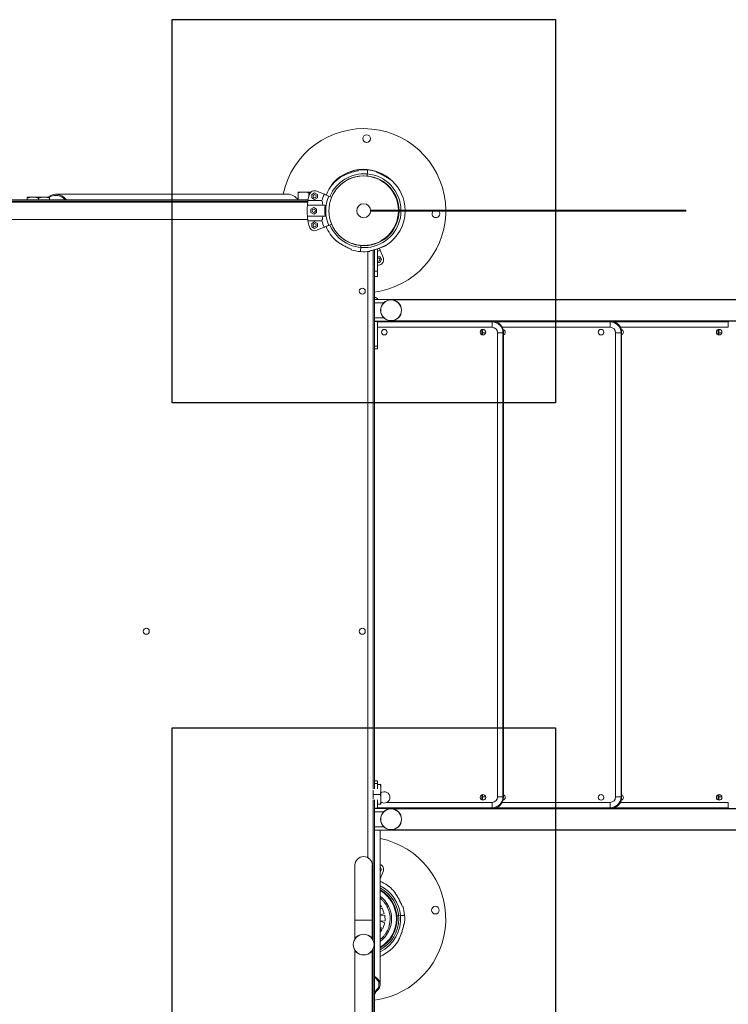
# Model space of a CAD drawing. Units: millimetres. Extents: x -11 to 3682, y 0 to 19.
# Drawn here: x -5 to -3, y 11 to 13 of the extents above; entities that cross this region are included whole.
import ezdxf

# ---------------------------------------------------------------- set-up
doc = ezdxf.new("R2010")
doc.units = ezdxf.units.MM
doc.header["$LTSCALE"] = 100
doc.linetypes.add('ACAD_ISO02W100', pattern=[15, 12, -3])
doc.layers.add('AREA DE SEGURIDAD', color=1, linetype='ACAD_ISO02W100')

msp = doc.modelspace()

# ---------------------------------------------------------------- linework, layer by layer
at = {"color": 7, "linetype": 'Continuous', "lineweight": 15}
for p, q in [((-4.1383, 12.8216), (-4.1386, 12.8181)), ((-4.1386, 12.8176), (-4.1386, 12.8181)), ((-4.1188, 12.8238), (-4.121, 12.8246)), ((-4.121, 12.8246), (-4.121, 12.8246)), ((-4.7596, 12.7793), (-4.7493, 12.7793)), ((-4.7596, 12.7744), (-4.7596, 12.7775)), ((-4.7287, 12.7793), (-4.7493, 12.7793)), ((-4.739, 12.7744), (-4.739, 12.7775)), ((-4.7184, 12.7793), (-4.7287, 12.7793)), ((-4.7184, 12.7744), (-4.7184, 12.7775)), ((-4.284, 12.7845), (-4.7071, 12.7845)), ((-4.2643, 12.7886), (-4.2548, 12.7886)), ((-4.2643, 12.7744), (-4.2643, 12.7869)), ((-4.2407, 12.7886), (-4.2548, 12.7886)), ((-4.2452, 12.7869), (-4.2414, 12.788)), ((-4.2452, 12.7791), (-4.2452, 12.7869)), ((-4.2344, 12.787), (-4.2397, 12.784)), ((-4.2397, 12.784), (-4.2397, 12.7779)), ((-4.2397, 12.7779), (-4.2344, 12.7748)), ((-4.2291, 12.784), (-4.2344, 12.787)), ((-4.2344, 12.7748), (-4.2291, 12.7779)), ((-4.2172, 12.7846), (-4.2305, 12.7902)), ((-4.2291, 12.7779), (-4.2291, 12.784)), ((-4.2262, 12.7886), (-4.2269, 12.7886)), ((-4.2087, 12.7811), (-4.2035, 12.779)), ((-4.2467, 12.7719), (-5.3366, 12.7719)), ((-4.247, 12.7703), (-5.3363, 12.7703)), ((-4.2463, 12.7744), (-5.3195, 12.7744)), ((-4.215, 12.7644), (-4.2477, 12.7644)), ((-4.2466, 12.7728), (-4.221, 12.7728)), ((-4.2361, 12.7604), (-4.2414, 12.7574)), ((-4.2308, 12.7574), (-4.2361, 12.7604)), ((-4.215, 12.7444), (-4.2477, 12.7444)), ((-4.2414, 12.7574), (-4.2414, 12.7512)), ((-4.2414, 12.7512), (-4.2361, 12.7482)), ((-4.2361, 12.7482), (-4.2308, 12.7512)), ((-4.2308, 12.7512), (-4.2308, 12.7574)), ((-4.1322, 12.7534), (-4.1322, 12.7554)), ((-4.1263, 12.7554), (-4.1322, 12.7554)), ((-4.1263, 12.7534), (-4.1322, 12.7534)), ((-4.1263, 12.7534), (-4.1263, 12.7554)), ((-4.0815, 12.7567), (-4.0814, 12.7567)), ((-3.9951, 12.748), (-3.9949, 12.7534)), ((-3.9859, 12.7534), (-3.9859, 12.7554)), ((-3.8671, 12.7534), (-3.8671, 12.7554)), ((-3.7964, 12.7534), (-3.7964, 12.7554)), ((-3.7011, 12.7534), (-3.7011, 12.7554)), ((-3.611, 12.7534), (-3.611, 12.7554)), ((-3.5583, 12.7534), (-3.5583, 12.7554)), ((-3.5562, 12.7534), (-3.5562, 12.7554)), ((-5.3363, 12.7385), (-4.247, 12.7385)), ((-4.221, 12.736), (-4.2466, 12.736)), ((-4.2344, 12.734), (-4.2397, 12.7309)), ((-4.2397, 12.7309), (-4.2397, 12.7248)), ((-4.2397, 12.7248), (-4.2344, 12.7217)), ((-4.2291, 12.7309), (-4.2344, 12.734)), ((-4.2344, 12.7217), (-4.2291, 12.7248)), ((-4.2305, 12.7186), (-4.2172, 12.7241)), ((-4.2291, 12.7248), (-4.2291, 12.7309)), ((-4.2087, 12.7276), (-4.2035, 12.7298)), ((-4.1498, 12.6906), (-4.1501, 12.6871)), ((-4.1498, 12.6906), (-4.1497, 12.6911)), ((-4.1696, 12.685), (-4.1674, 12.6842)), ((-4.1674, 12.6842), (-4.1674, 12.6842)), ((-4.1274, 11.6976), (-4.1274, 12.6825)), ((-4.1249, 12.6831), (-4.1249, 12.6441)), ((-4.1199, 12.6441), (-4.1199, 12.6847)), ((-4.1154, 12.6703), (-4.1199, 12.6703)), ((-4.1123, 12.665), (-4.1154, 12.6703)), ((-4.1092, 12.6688), (-4.1147, 12.6821)), ((-4.1199, 12.6597), (-4.1154, 12.6597)), ((-4.1154, 12.6597), (-4.1123, 12.665)), ((-4.1249, 12.6441), (-4.1199, 12.6441)), ((-4.1249, 12.6348), (-4.1249, 12.6441)), ((-4.1249, 12.6348), (-4.1249, 12.5922)), ((-4.1199, 12.6341), (-4.1249, 12.6341)), ((-4.1199, 12.6441), (-4.1199, 12.6341)), ((-4.1249, 12.5924), (-2.7568, 12.5924)), ((-4.1249, 12.586), (-4.1249, 12.5922)), ((-4.1249, 12.5588), (-4.1249, 12.586)), ((-2.8428, 12.5914), (-4.0949, 12.5914)), ((-4.1249, 12.5525), (-4.1249, 12.5588)), ((-4.1249, 12.5525), (-4.1249, 12.552)), ((-4.1249, 12.5524), (-2.7568, 12.5524)), ((-4.1199, 12.552), (-4.1249, 12.552)), ((-4.1249, 12.552), (-4.1249, 12.507)), ((-4.1199, 12.552), (-4.1199, 12.507)), ((-4.0949, 12.5533), (-2.8428, 12.5533)), ((-3.9104, 12.5514), (-3.9095, 12.5524)), ((-3.9104, 12.5414), (-3.9104, 12.5514)), ((-3.9071, 12.5524), (-3.9071, 12.5522)), ((-3.6947, 12.5514), (-3.6937, 12.5524)), ((-3.6947, 12.5414), (-3.6947, 12.5514)), ((-3.6913, 12.5524), (-3.6913, 12.5522)), ((-3.4789, 12.5514), (-3.478, 12.5524)), ((-3.4789, 12.5414), (-3.4789, 12.5514)), ((-3.9279, 12.5315), (-3.9288, 12.5324)), ((-3.9288, 12.5324), (-3.9288, 12.5276)), ((-3.9005, 11.6831), (-3.9005, 12.5315)), ((-3.9005, 12.5315), (-3.8905, 12.5315)), ((-3.8896, 12.5324), (-3.8905, 12.5315)), ((-3.8905, 12.5315), (-3.8905, 11.6831)), ((-3.8896, 11.6822), (-3.8896, 12.5324)), ((-3.6847, 11.6831), (-3.6847, 12.5315)), ((-3.6847, 12.5315), (-3.6748, 12.5315)), ((-3.6738, 12.5324), (-3.6748, 12.5315)), ((-3.6748, 12.5315), (-3.6748, 11.6831)), ((-3.6738, 11.6822), (-3.6738, 12.5324)), ((-3.4964, 12.5315), (-3.4973, 12.5324)), ((-3.4973, 12.5324), (-3.4973, 12.5276)), ((-4.1199, 12.507), (-4.1249, 12.507)), ((-4.1249, 12.507), (-4.1249, 12.502)), ((-4.1199, 12.507), (-4.1199, 12.502)), ((-4.1199, 12.502), (-4.1249, 12.502)), ((-4.1249, 12.502), (-4.1249, 11.7126)), ((-4.1252, 11.7056), (-4.1249, 11.7056)), ((-4.1199, 11.7126), (-4.1249, 11.7126)), ((-4.1249, 11.7076), (-4.1249, 11.7126)), ((-4.1199, 11.7076), (-4.1249, 11.7076)), ((-4.1249, 11.6976), (-4.1249, 11.7076)), ((-4.1199, 11.7076), (-4.1199, 11.7126)), ((-4.1199, 11.6976), (-4.1199, 11.7076)), ((-4.1199, 11.7056), (-4.1149, 11.7056)), ((-4.1133, 11.7056), (-4.1133, 11.6966)), ((-4.1275, 11.6876), (-4.1275, 11.6956)), ((-4.1275, 11.6876), (-4.1149, 11.6876)), ((-4.1275, 11.6796), (-4.1275, 11.6876)), ((-4.1133, 11.6786), (-4.1133, 11.6966)), ((-3.9288, 11.6869), (-3.9288, 11.6822)), ((-3.9288, 11.6822), (-3.9279, 11.6831)), ((-3.9005, 11.6831), (-3.8905, 11.6831)), ((-3.8905, 11.6831), (-3.8896, 11.6822)), ((-3.6847, 11.6831), (-3.6748, 11.6831)), ((-3.6748, 11.6831), (-3.6738, 11.6822)), ((-3.4973, 11.6869), (-3.4973, 11.6822)), ((-3.4973, 11.6822), (-3.4964, 11.6831)), ((-4.1274, 11.4206), (-4.1274, 11.6776)), ((-4.1252, 11.6696), (-4.1249, 11.6696)), ((-4.1249, 11.6626), (-4.1249, 11.6776)), ((-4.1199, 11.6626), (-4.1249, 11.6626)), ((-4.1249, 11.6626), (-4.1249, 11.6621)), ((-4.1249, 11.6622), (-2.7568, 11.6622)), ((-4.1249, 11.6621), (-4.1249, 11.6558)), ((-4.1199, 11.6626), (-4.1199, 11.6776)), ((-4.1199, 11.6696), (-4.1149, 11.6696)), ((-4.1133, 11.6696), (-4.1133, 11.6786)), ((-2.8428, 11.6613), (-4.0949, 11.6613)), ((-3.9104, 11.6632), (-3.9104, 11.6731)), ((-3.9095, 11.6622), (-3.9104, 11.6632)), ((-3.9071, 11.6622), (-3.9071, 11.6624)), ((-3.6947, 11.6632), (-3.6947, 11.6731)), ((-3.6937, 11.6622), (-3.6947, 11.6632)), ((-3.6913, 11.6622), (-3.6913, 11.6624)), ((-3.4789, 11.6632), (-3.4789, 11.6731)), ((-3.478, 11.6622), (-3.4789, 11.6632)), ((-4.1249, 11.6558), (-4.1249, 11.6286)), ((-4.1249, 11.6286), (-4.1249, 11.6223)), ((-4.1249, 11.6223), (-4.1249, 9.8005)), ((-4.1249, 11.6222), (-2.7568, 11.6222)), ((-4.1148, 11.3402), (-4.1148, 11.6222)), ((-4.0949, 11.6232), (-2.8428, 11.6232)), ((-4.1608, 11.5581), (-4.1608, 11.4581)), ((-4.1291, 11.4581), (-4.1291, 11.5581)), ((-4.1123, 11.5504), (-4.1148, 11.5547)), ((-4.1148, 11.5461), (-4.1123, 11.5504)), ((-4.1147, 11.5332), (-4.1092, 11.5466)), ((-4.1147, 11.5332), (-4.1148, 11.533)), ((-4.1148, 11.4855), (-4.1125, 11.483)), ((-4.1148, 11.4855), (-4.1125, 11.483)), ((-4.1125, 11.483), (-4.1148, 11.4809)), ((-4.1125, 11.483), (-4.1148, 11.4809)), ((-4.1125, 11.483), (-4.1125, 11.483)), ((-4.1148, 11.4785), (-4.1109, 11.4799)), ((-4.1072, 11.4698), (-4.1148, 11.467)), ((-4.1072, 11.4698), (-4.1148, 11.467)), ((-4.1148, 11.4665), (-4.1065, 11.467)), ((-4.1109, 11.4799), (-4.1072, 11.4698)), ((-4.1109, 11.4799), (-4.1072, 11.4698)), ((-4.1109, 11.4799), (-4.1109, 11.4799)), ((-4.1072, 11.4698), (-4.1072, 11.4698)), ((-4.1065, 11.467), (-4.1058, 11.4563)), ((-4.1065, 11.467), (-4.1058, 11.4563)), ((-4.1065, 11.467), (-4.1065, 11.467)), ((-4.0812, 11.4658), (-4.084, 11.4655)), ((-4.0777, 11.4661), (-4.0812, 11.4658)), ((-4.1608, 11.4581), (-4.1608, 11.4237)), ((-4.1291, 11.4236), (-4.1291, 11.4581)), ((-4.1058, 11.4563), (-4.1148, 11.4557)), ((-4.1058, 11.4563), (-4.1148, 11.4557)), ((-4.1148, 11.4557), (-4.1064, 11.4529)), ((-4.1148, 11.4557), (-4.1064, 11.4529)), ((-4.1064, 11.4529), (-4.1099, 11.4426)), ((-4.1064, 11.4529), (-4.1099, 11.4426)), ((-4.1064, 11.4529), (-4.1064, 11.4529)), ((-4.1058, 11.4563), (-4.1058, 11.4563)), ((-4.0722, 11.4473), (-4.0718, 11.4496)), ((-4.0718, 11.4495), (-4.0717, 11.4496)), ((-4.1099, 11.4426), (-4.1148, 11.4443)), ((-4.1148, 11.4423), (-4.1115, 11.4395)), ((-4.1148, 11.4423), (-4.1115, 11.4395)), ((-4.1115, 11.4395), (-4.1148, 11.4357)), ((-4.1115, 11.4395), (-4.1148, 11.4357)), ((-4.1115, 11.4395), (-4.1115, 11.4395)), ((-4.1099, 11.4426), (-4.1099, 11.4426)), ((-4.1608, 11.4237), (-4.1608, 11.4236)), ((-4.1608, 11.4024), (-4.1608, 9.7837)), ((-4.1291, 9.7837), (-4.1291, 11.4025)), ((-4.1274, 11.2197), (-4.1274, 11.4055))]:
    msp.add_line(p, q, dxfattribs=at)
at = {"color": 8, "linetype": 'Continuous', "lineweight": 15}
for p, q in [((-4.1374, 11.5721), (-4.1374, 12.6797)), ((-4.1249, 12.586), (-4.1083, 12.586)), ((-4.1249, 12.5588), (-4.1083, 12.5588)), ((-4.1247, 12.5524), (-4.1243, 12.552)), ((-4.1199, 12.5514), (-3.9104, 12.5514)), ((-3.9034, 12.5514), (-3.6947, 12.5514)), ((-3.6876, 12.5514), (-3.4789, 12.5514)), ((-3.9104, 12.5414), (-4.1199, 12.5414)), ((-3.9279, 12.5274), (-3.9279, 12.5315)), ((-3.9279, 12.5315), (-3.9221, 12.5315)), ((-3.6947, 12.5414), (-3.8917, 12.5414)), ((-3.4789, 12.5414), (-3.6759, 12.5414)), ((-3.4964, 12.5274), (-3.4964, 12.5315)), ((-3.4964, 12.5315), (-3.4906, 12.5315)), ((-3.9279, 11.6831), (-3.9279, 11.6872)), ((-3.9279, 11.6831), (-3.9221, 11.6831)), ((-3.4964, 11.6831), (-3.4964, 11.6872)), ((-3.4964, 11.6831), (-3.4906, 11.6831)), ((-4.1243, 11.6626), (-4.1247, 11.6622)), ((-3.9104, 11.6632), (-4.1199, 11.6632)), ((-4.1133, 11.6731), (-4.112, 11.6731)), ((-4.1022, 11.6731), (-3.9104, 11.6731)), ((-3.6947, 11.6632), (-3.9034, 11.6632)), ((-3.8917, 11.6731), (-3.6947, 11.6731)), ((-3.4789, 11.6632), (-3.6876, 11.6632)), ((-3.6759, 11.6731), (-3.4789, 11.6731)), ((-4.1249, 11.6558), (-4.1083, 11.6558)), ((-4.1249, 11.6286), (-4.1083, 11.6286)), ((-4.1608, 11.4581), (-4.1291, 11.4581))]:
    msp.add_line(p, q, dxfattribs=at)
at = {"color": 7, "linetype": 'Continuous', "lineweight": 15, "flags": 128}
for points in [[(-4.1376, 12.8291), (-4.1376, 12.8291), (-4.1377, 12.8287), (-4.1377, 12.828), (-4.1378, 12.8269), (-4.1379, 12.8255), (-4.1381, 12.8237), (-4.1383, 12.8216)], [(-4.1376, 12.8291), (-4.1376, 12.8291), (-4.1377, 12.8287), (-4.1377, 12.828), (-4.1378, 12.8269), (-4.1379, 12.8255), (-4.1381, 12.8237), (-4.1383, 12.8216)], [(-4.2172, 12.7846), (-4.2166, 12.7844), (-4.2159, 12.7841), (-4.215, 12.7837), (-4.214, 12.7833), (-4.2129, 12.7828), (-4.2116, 12.7823), (-4.2102, 12.7817), (-4.2087, 12.7811)], [(-4.2172, 12.7241), (-4.2166, 12.7244), (-4.2159, 12.7247), (-4.215, 12.7251), (-4.214, 12.7255), (-4.2129, 12.7259), (-4.2116, 12.7265), (-4.2102, 12.727), (-4.2087, 12.7276)], [(-4.1507, 12.6797), (-4.1507, 12.6797), (-4.1507, 12.6801), (-4.1506, 12.6808), (-4.1505, 12.6819), (-4.1504, 12.6833), (-4.1503, 12.6851), (-4.1501, 12.6871)], [(-4.1507, 12.6797), (-4.1507, 12.6797), (-4.1507, 12.6801), (-4.1506, 12.6808), (-4.1505, 12.6819), (-4.1504, 12.6833), (-4.1503, 12.6851), (-4.1501, 12.6871)], [(-4.1147, 12.6821), (-4.115, 12.6827), (-4.1153, 12.6835), (-4.1156, 12.6843), (-4.116, 12.6853), (-4.1162, 12.6858)], [(-4.0777, 11.4661), (-4.0756, 11.4663), (-4.0739, 11.4664), (-4.0724, 11.4666), (-4.0714, 11.4667), (-4.0706, 11.4667), (-4.0703, 11.4667), (-4.0702, 11.4668)], [(-4.0777, 11.4661), (-4.0756, 11.4663), (-4.0739, 11.4664), (-4.0724, 11.4666), (-4.0714, 11.4667), (-4.0706, 11.4667), (-4.0703, 11.4667), (-4.0702, 11.4668)], [(-4.1249, 11.3255), (-4.1241, 11.326), (-4.1219, 11.3275), (-4.12, 11.3291), (-4.1183, 11.3309), (-4.1169, 11.3328), (-4.1159, 11.3349), (-4.1152, 11.337), (-4.1148, 11.3391), (-4.1148, 11.3413), (-4.1152, 11.3435), (-4.1159, 11.3456), (-4.1169, 11.3476), (-4.1183, 11.3495), (-4.12, 11.3513), (-4.1219, 11.353), (-4.1241, 11.3545), (-4.1249, 11.3549)], [(-4.1249, 11.3274), (-4.1244, 11.3277), (-4.1223, 11.3293), (-4.1206, 11.331), (-4.1191, 11.3329), (-4.118, 11.3349), (-4.1172, 11.337), (-4.1169, 11.3391), (-4.1169, 11.3413), (-4.1172, 11.3434), (-4.118, 11.3455), (-4.1191, 11.3475), (-4.1206, 11.3494), (-4.1223, 11.3512), (-4.1244, 11.3527), (-4.1249, 11.353)]]:
    msp.add_lwpolyline(points, dxfattribs=at)
at = {"color": 7, "linetype": 'Continuous', "lineweight": 15}
for centre, radius in [((-4.1394, 12.8863), 0.007), ((-4.2344, 12.7809), 0.003), ((-4.1449, 12.7544), 0.0127), ((-4.2361, 12.7543), 0.003), ((-4.2344, 12.7279), 0.003), ((-4.1474, 12.6074), 0.0055), ((-4.0949, 12.5724), 0.0191), ((-4.0949, 12.5724), 0.0189), ((-4.1071, 12.5324), 0.00504), ((-3.9271, 12.5324), 0.00504), ((-3.7113, 12.5324), 0.00504), ((-3.4956, 12.5324), 0.00504), ((-4.542, 11.9858), 0.0055), ((-4.1474, 11.9858), 0.0055), ((-3.9271, 11.6822), 0.00504), ((-3.7113, 11.6822), 0.00504), ((-3.4956, 11.6822), 0.00504), ((-4.0949, 11.6422), 0.0191), ((-4.0949, 11.6422), 0.0189), ((-4.0139, 11.4761), 0.007), ((-4.1449, 11.4131), 0.0191), ((-4.1449, 11.4131), 0.0189)]:
    msp.add_circle(centre, radius, dxfattribs=at)
for centre, radius, start, end in [((-4.1449, 12.7544), 0.15, 0.3824, 168.4007), ((-4.1442, 12.7544), 0.075, 123.0111, 157.5), ((-4.1449, 12.7544), 0.0635, 0.902, 270), ((-4.1442, 12.7544), 0.0675, 84.9839, 157.5), ((-4.1449, 12.7551), 0.075, 44.5885, 136.9568), ((-4.1442, 12.7544), 0.064, 0.8979, 131.2849), ((-4.1442, 12.7544), 0.075, 84.9839, 98.0858), ((-4.1442, 12.7544), 0.0675, 0.8494, 84.9839), ((-4.1442, 12.7544), 0.075, 71.8819, 84.9839), ((-4.1442, 12.7544), 0.075, 0.7675, 46.9568), ((-4.7071, 12.7612), 0.0233, 34.4325, 129.0535), ((-4.7071, 12.7611), 0.0214, 38.4168, 121.8158), ((-4.2842, 12.7609), 0.0237, 34.8204, 89.5528), ((-4.1442, 12.7544), 0.104, 163.6069, 169.7989), ((-4.2344, 12.7809), 0.01, 67.5, 163.6069), ((-4.1442, 12.7544), 0.079, 157.5, 166.5176), ((-4.1442, 12.7544), 0.0699, 157.5, 202.5), ((-4.1442, 12.7544), 0.104, 174.4823, 185.5177), ((-4.1442, 12.7544), 0.0715, 171.9603, 188.0397), ((-4.1442, 12.7544), 0.0675, 202.5, 359.1503), ((-4.1442, 12.7544), 0.064, 264.9839, 359.101), ((-4.1449, 12.7544), 0.0635, 270, 359.0956), ((-4.1449, 12.7544), 0.15, 277.6623, 357.577), ((-4.1442, 12.7544), 0.075, 303.0111, 359.2365), ((-4.013, 12.7488), 0.007, 138.6825, 357.577), ((-4.013, 12.7488), 0.007, 357.577, 41.1865), ((-4.1442, 12.7544), 0.104, 190.2011, 196.3931), ((-4.2344, 12.7279), 0.01, 196.3931, 292.5), ((-4.1442, 12.7544), 0.079, 193.4824, 202.5), ((-4.1442, 12.7544), 0.075, 202.5, 226.9568), ((-4.1442, 12.7544), 0.064, 228.7151, 264.9839), ((-4.1442, 12.7544), 0.075, 251.8819, 264.9839), ((-4.1442, 12.7544), 0.075, 264.9839, 278.0858), ((-4.1449, 12.7551), 0.079, 288.4486, 292.5), ((-4.1184, 12.665), 0.01, 286.3931, 22.5), ((-4.1184, 12.665), 0.003, 239.3514, 120.6486), ((-4.1449, 12.7551), 0.104, 283.9092, 286.3931), ((-4.1356, 12.577), 0.0227, 42.5442, 61.973), ((-3.8913, 12.5324), 0.00504, 290.715, 76.2951), ((-3.6756, 12.5324), 0.00504, 290.7129, 76.2972), ((-4.1071, 11.6822), 0.0103, 0, 127.101), ((-4.1071, 11.6822), 0.0103, 232.899, 0), ((-3.8913, 11.6822), 0.00504, 283.7049, 69.285), ((-3.6756, 11.6822), 0.00504, 283.7028, 69.2871), ((-4.1449, 11.4602), 0.15, 277.6623, 78.4007), ((-4.1449, 11.5581), 0.0159, 90, 180), ((-4.1449, 11.5581), 0.0159, 0, 90), ((-4.1184, 11.5504), 0.01, 337.5, 68.7112), ((-4.1449, 11.4602), 0.075, 43.0433, 66.2884), ((-4.1449, 11.4602), 0.0675, 5.0161, 63.4605), ((-4.1449, 11.4602), 0.064, 298.1155, 61.8845), ((-4.1449, 11.4602), 0.0612, 299.552, 60.448), ((-4.1449, 11.4602), 0.075, 5.0161, 18.118), ((-4.1449, 11.4602), 0.0675, 296.5395, 5.0161), ((-4.1449, 11.4602), 0.075, 351.9163, 5.0161), ((-4.1449, 11.4602), 0.075, 293.7116, 326.9911), ((-4.1291, 11.3291), 0.007, 306.2898, 343.2214)]:
    msp.add_arc(centre, radius, start, end, dxfattribs=at)
at = {"color": 8, "linetype": 'Continuous', "lineweight": 15}
for radius, start, end in [(0.0599, 300.2465, 59.7535), (0.0511, 306.1859, 53.8141)]:
    msp.add_arc((-4.1449, 11.4602), radius, start, end, dxfattribs=at)
at = {"color": 7, "linetype": 'Continuous', "lineweight": 15}
for centre, major_axis, ratio, start_param, end_param in [((-4.1245, 12.5323), (-0.0143, 0.0143), 0.992433, 5.501585, 5.515645), ((-3.9105, 12.5314), (0.0141, 0.0141), 0.999971, 5.501585, 7.064785), ((-3.9096, 12.5323), (0.0143, 0.0143), 0.992433, 5.501585, 7.064785), ((-3.6948, 12.5314), (0.0141, 0.0141), 0.999971, 5.501585, 7.064785), ((-3.6939, 12.5323), (0.0143, 0.0143), 0.992433, 5.501585, 7.064785), ((-3.9088, 12.5323), (-0.0143, 0.0143), 0.992433, 0.538797, 0.7816), ((-3.9105, 12.5314), (0.00713, 0.00713), 0.992433, 5.501585, 7.064785), ((-3.6948, 12.5314), (0.00713, 0.00713), 0.992433, 5.501585, 7.064785), ((-3.4773, 12.5323), (-0.0143, 0.0143), 0.992433, 0.538796, 0.7816), ((-3.9088, 11.6823), (-0.0143, -0.0143), 0.992433, 5.501585, 5.744388), ((-3.9105, 11.6832), (0.00713, -0.00713), 0.992433, 5.501585, 7.064785), ((-3.9105, 11.6832), (-0.0141, 0.0141), 0.999971, 2.359993, 3.923193), ((-3.9096, 11.6823), (0.0143, -0.0143), 0.992433, 5.501585, 7.064785), ((-3.6948, 11.6832), (0.00713, -0.00713), 0.992433, 5.501585, 7.064785), ((-3.6948, 11.6832), (-0.0141, 0.0141), 0.999971, 2.359993, 3.923193), ((-3.6939, 11.6823), (0.0143, -0.0143), 0.992433, 5.501585, 7.064785), ((-3.4773, 11.6823), (-0.0143, -0.0143), 0.992433, 5.501585, 5.74439), ((-4.1245, 11.6823), (-0.0143, -0.0143), 0.992433, 0.767541, 0.7816)]:
    msp.add_ellipse(centre, major_axis=major_axis, ratio=ratio, start_param=start_param, end_param=end_param, dxfattribs=at)
at = {"color": 8, "linetype": 'Continuous', "lineweight": 15}
for centre, major_axis, start_param, end_param in [((-3.9079, 12.5314), (0.0141, -0.0141), 3.622713, 3.923193), ((-3.4764, 12.5314), (0.0141, -0.0141), 3.622713, 3.923193), ((-3.9079, 11.6832), (0.0141, 0.0141), 2.359993, 2.660472), ((-3.4764, 11.6832), (0.0141, 0.0141), 2.359993, 2.660472)]:
    msp.add_ellipse(centre, major_axis=major_axis, ratio=0.999971, start_param=start_param, end_param=end_param, dxfattribs=at)
at = {"color": 7, "linetype": 'Continuous', "lineweight": 15}
for points, knots in [([(-4.1548, 12.8276), (-4.156, 12.8274), (-4.1588, 12.8269), (-4.1628, 12.8258), (-4.1668, 12.8247), (-4.1702, 12.8235), (-4.1734, 12.8223), (-4.1761, 12.8213), (-4.1783, 12.8203), (-4.1801, 12.8196), (-4.1816, 12.8189), (-4.1828, 12.8183), (-4.1837, 12.8179), (-4.1844, 12.8176), (-4.1846, 12.8175), (-4.1847, 12.8175), (-4.1847, 12.8175), (-4.1847, 12.8175), (-4.1848, 12.8174), (-4.1848, 12.8174), (-4.1848, 12.8174), (-4.1849, 12.8174), (-4.185, 12.8173), (-4.185, 12.8173)], [0, 0, 0, 0, 0.102738, 0.237478, 0.347027, 0.447106, 0.543208, 0.62781, 0.695416, 0.753934, 0.805847, 0.853558, 0.894203, 0.928181, 0.963351, 0.981411, 0.986093, 0.9897, 0.990554, 0.991175, 0.992563, 0.995216, 1, 1, 1, 1]), ([(-4.1547, 12.8286), (-4.1547, 12.8286), (-4.1547, 12.8285), (-4.1548, 12.8279), (-4.1548, 12.8275)], [0, 0, 0, 0, 0.495471, 1, 1, 1, 1]), ([(-4.1548, 12.8276), (-4.1548, 12.8276), (-4.1548, 12.8276), (-4.1548, 12.8276), (-4.1548, 12.8275)], [0, 0, 0, 0, 0.38348, 1, 1, 1, 1]), ([(-4.121, 12.8246), (-4.1209, 12.8247), (-4.1209, 12.825), (-4.1209, 12.8255), (-4.1208, 12.8258), (-4.1209, 12.8257), (-4.1209, 12.8257)], [0, 0, 0, 0, 0.115739, 0.554616, 0.998975, 1, 1, 1, 1]), ([(-4.0937, 12.8097), (-4.0937, 12.8097), (-4.0938, 12.8098), (-4.0943, 12.8102), (-4.0951, 12.8107), (-4.0962, 12.8115), (-4.0976, 12.8124), (-4.0992, 12.8135), (-4.1012, 12.8147), (-4.1036, 12.8162), (-4.1062, 12.8177), (-4.1092, 12.8194), (-4.1126, 12.8211), (-4.1164, 12.8229), (-4.1192, 12.8241), (-4.1208, 12.8246), (-4.121, 12.8246)], [0, 0, 0, 0, 0.007249, 0.045108, 0.084284, 0.133625, 0.188721, 0.251983, 0.328457, 0.412723, 0.504927, 0.607856, 0.725379, 0.850021, 0.985639, 1, 1, 1, 1]), ([(-4.2003, 12.8056), (-4.2003, 12.8056), (-4.2004, 12.8055), (-4.2007, 12.805), (-4.2013, 12.8042), (-4.202, 12.8031), (-4.2029, 12.8018), (-4.204, 12.8001), (-4.2053, 12.7981), (-4.2064, 12.7964), (-4.207, 12.7953), (-4.2072, 12.7951)], [0, 0, 0, 0, 0.016465, 0.10245, 0.191446, 0.303536, 0.428692, 0.572392, 0.746112, 0.93753, 1, 1, 1, 1]), ([(-4.1998, 12.8063), (-4.1998, 12.8063), (-4.1999, 12.8062), (-4.1999, 12.8061), (-4.2, 12.8061), (-4.2, 12.8061), (-4.2, 12.8061), (-4.2, 12.8061), (-4.2, 12.8061), (-4.2, 12.806), (-4.2001, 12.8059), (-4.2003, 12.8056), (-4.2005, 12.8053), (-4.2006, 12.8052)], [0, 0, 0, 0, 0.051943, 0.08398, 0.091203, 0.095885, 0.101085, 0.109628, 0.129521, 0.210986, 0.552378, 0.916545, 1, 1, 1, 1]), ([(-4.2, 12.8061), (-4.2, 12.806), (-4.2, 12.806), (-4.2001, 12.806), (-4.2002, 12.8058), (-4.2003, 12.8056)], [0, 0, 0, 0, 0.101073, 0.513326, 1, 1, 1, 1]), ([(-4.093, 12.8092), (-4.093, 12.8092), (-4.0931, 12.8093), (-4.0932, 12.8094), (-4.0932, 12.8094), (-4.0932, 12.8094), (-4.0933, 12.8094), (-4.0933, 12.8094), (-4.0933, 12.8094), (-4.0933, 12.8094), (-4.0935, 12.8096), (-4.0938, 12.8098), (-4.094, 12.81), (-4.0941, 12.81)], [0, 0, 0, 0, 0.0519305, 0.0839794, 0.0912154, 0.09585, 0.101044, 0.1095865, 0.1294776, 0.2110072, 0.5523853, 0.916531, 1, 1, 1, 1]), ([(-4.0933, 12.8094), (-4.0933, 12.8094), (-4.0933, 12.8094), (-4.0934, 12.8095), (-4.0936, 12.8096), (-4.0937, 12.8097)], [0, 0, 0, 0, 0.101191, 0.513338, 1, 1, 1, 1]), ([(-4.7596, 12.7775), (-4.758, 12.778), (-4.7546, 12.779), (-4.7511, 12.7792), (-4.7493, 12.7793)], [0, 0, 0, 0, 0.495457, 1, 1, 1, 1]), ([(-4.7596, 12.7793), (-4.7596, 12.7793), (-4.7596, 12.7792), (-4.7596, 12.7786), (-4.7596, 12.7779), (-4.7596, 12.7775)], [0, 0, 0, 0, 0.241564, 0.618696, 1, 1, 1, 1]), ([(-4.7493, 12.7793), (-4.7491, 12.7793), (-4.7472, 12.7793), (-4.7437, 12.7789), (-4.7406, 12.7779), (-4.739, 12.7775)], [0, 0, 0, 0, 0.070114, 0.530804, 1, 1, 1, 1]), ([(-4.739, 12.7775), (-4.7373, 12.778), (-4.7339, 12.779), (-4.7304, 12.7792), (-4.7287, 12.7793)], [0, 0, 0, 0, 0.495453, 1, 1, 1, 1]), ([(-4.7287, 12.7793), (-4.7284, 12.7793), (-4.7266, 12.7793), (-4.7231, 12.7789), (-4.7199, 12.7779), (-4.7184, 12.7775)], [0, 0, 0, 0, 0.070114, 0.530784, 1, 1, 1, 1]), ([(-4.7184, 12.7775), (-4.7184, 12.7779), (-4.7184, 12.7786), (-4.7184, 12.7792), (-4.7184, 12.7793), (-4.7184, 12.7793)], [0, 0, 0, 0, 0.377452, 0.758436, 1, 1, 1, 1]), ([(-4.2643, 12.7869), (-4.2627, 12.7874), (-4.2596, 12.7884), (-4.2564, 12.7885), (-4.2548, 12.7886)], [0, 0, 0, 0, 0.495461, 1, 1, 1, 1]), ([(-4.2643, 12.7886), (-4.2643, 12.7886), (-4.2643, 12.7886), (-4.2643, 12.788), (-4.2643, 12.7873), (-4.2643, 12.7869)], [0, 0, 0, 0, 0.239357, 0.61758, 1, 1, 1, 1]), ([(-4.2548, 12.7886), (-4.2545, 12.7886), (-4.2528, 12.7886), (-4.2496, 12.7882), (-4.2467, 12.7874), (-4.2452, 12.7869)], [0, 0, 0, 0, 0.070102, 0.530791, 1, 1, 1, 1]), ([(-4.2262, 12.7883), (-4.2262, 12.7884), (-4.2262, 12.7886), (-4.2262, 12.7886), (-4.2262, 12.7886)], [0, 0, 0, 0, 0.32846, 1, 1, 1, 1]), ([(-4.2466, 12.7728), (-4.2467, 12.7721), (-4.2469, 12.7708), (-4.2473, 12.7682), (-4.2475, 12.7661), (-4.2477, 12.7647), (-4.2477, 12.7644)], [0, 0, 0, 0, 0.348016, 0.621175, 0.902146, 1, 1, 1, 1]), ([(-4.2194, 12.7644), (-4.2196, 12.7654), (-4.2199, 12.7673), (-4.2203, 12.7696), (-4.2207, 12.7715), (-4.2209, 12.7724), (-4.221, 12.7728)], [0, 0, 0, 0, 0.2759241, 0.5598628, 0.7779464, 1, 1, 1, 1]), ([(-4.2477, 12.7444), (-4.2476, 12.7434), (-4.2474, 12.7414), (-4.2471, 12.7391), (-4.2468, 12.7373), (-4.2466, 12.7364), (-4.2466, 12.736)], [0, 0, 0, 0, 0.274983, 0.557948, 0.77699, 1, 1, 1, 1]), ([(-4.221, 12.736), (-4.2209, 12.7367), (-4.2206, 12.7379), (-4.2201, 12.7404), (-4.2197, 12.7426), (-4.2195, 12.744), (-4.2194, 12.7444)], [0, 0, 0, 0, 0.337713, 0.609343, 0.888563, 1, 1, 1, 1]), ([(-3.9859, 12.7554), (-3.9906, 12.7554), (-4, 12.7554), (-4.0141, 12.7554), (-4.0281, 12.7554), (-4.042, 12.7554), (-4.0556, 12.7554), (-4.0687, 12.7554), (-4.0813, 12.7554), (-4.0932, 12.7554), (-4.1048, 12.7554), (-4.1159, 12.7554), (-4.1228, 12.7554), (-4.1263, 12.7554)], [0, 0, 0, 0, 0.094338, 0.188035, 0.281261, 0.374167, 0.466895, 0.559575, 0.647037, 0.734686, 0.82264, 0.911032, 1, 1, 1, 1]), ([(-3.9859, 12.7534), (-3.9906, 12.7534), (-4, 12.7534), (-4.0141, 12.7534), (-4.0281, 12.7534), (-4.042, 12.7534), (-4.0556, 12.7534), (-4.0687, 12.7534), (-4.0813, 12.7534), (-4.0932, 12.7534), (-4.1048, 12.7534), (-4.1159, 12.7534), (-4.1228, 12.7534), (-4.1263, 12.7534)], [0, 0, 0, 0, 0.094338, 0.188035, 0.281261, 0.374167, 0.466895, 0.559575, 0.647037, 0.734686, 0.82264, 0.911032, 1, 1, 1, 1]), ([(-3.8671, 12.7554), (-3.8712, 12.7554), (-3.8795, 12.7554), (-3.8924, 12.7554), (-3.9055, 12.7554), (-3.9188, 12.7554), (-3.9322, 12.7554), (-3.9457, 12.7554), (-3.9591, 12.7554), (-3.9726, 12.7554), (-3.9815, 12.7554), (-3.9859, 12.7554)], [0, 0, 0, 0, 0.1126867, 0.2248454, 0.3366397, 0.448223, 0.5597394, 0.6693385, 0.77915, 0.8893188, 1, 1, 1, 1]), ([(-3.8671, 12.7534), (-3.8712, 12.7534), (-3.8795, 12.7534), (-3.8924, 12.7534), (-3.9055, 12.7534), (-3.9188, 12.7534), (-3.9322, 12.7534), (-3.9457, 12.7534), (-3.9591, 12.7534), (-3.9726, 12.7534), (-3.9815, 12.7534), (-3.9859, 12.7534)], [0, 0, 0, 0, 0.1126867, 0.2248454, 0.3366397, 0.448223, 0.5597394, 0.6693385, 0.77915, 0.8893188, 1, 1, 1, 1]), ([(-3.7964, 12.7554), (-3.8029, 12.7554), (-3.8158, 12.7554), (-3.8341, 12.7554), (-3.8512, 12.7554), (-3.8618, 12.7554), (-3.8671, 12.7554)], [0, 0, 0, 0, 0.2800141, 0.5599918, 0.7799837, 1, 1, 1, 1]), ([(-3.7964, 12.7534), (-3.8029, 12.7534), (-3.8158, 12.7534), (-3.8341, 12.7534), (-3.8512, 12.7534), (-3.8618, 12.7534), (-3.8671, 12.7534)], [0, 0, 0, 0, 0.2800141, 0.5599918, 0.7799837, 1, 1, 1, 1]), ([(-3.7011, 12.7554), (-3.7057, 12.7554), (-3.7148, 12.7554), (-3.7286, 12.7554), (-3.7422, 12.7554), (-3.7559, 12.7554), (-3.7696, 12.7554), (-3.7833, 12.7554), (-3.792, 12.7554), (-3.7964, 12.7554)], [0, 0, 0, 0, 0.140534, 0.280544, 0.420241, 0.559827, 0.70615, 0.852794, 1, 1, 1, 1]), ([(-3.7011, 12.7534), (-3.7057, 12.7534), (-3.7148, 12.7534), (-3.7286, 12.7534), (-3.7422, 12.7534), (-3.7559, 12.7534), (-3.7696, 12.7534), (-3.7833, 12.7534), (-3.792, 12.7534), (-3.7964, 12.7534)], [0, 0, 0, 0, 0.140534, 0.280544, 0.420241, 0.559827, 0.70615, 0.852794, 1, 1, 1, 1]), ([(-3.611, 12.7554), (-3.6165, 12.7554), (-3.6276, 12.7554), (-3.6445, 12.7554), (-3.6602, 12.7554), (-3.6747, 12.7554), (-3.688, 12.7554), (-3.6967, 12.7554), (-3.7011, 12.7554)], [0, 0, 0, 0, 0.18696, 0.373507, 0.559886, 0.706382, 0.853046, 1, 1, 1, 1]), ([(-3.611, 12.7534), (-3.6165, 12.7534), (-3.6276, 12.7534), (-3.6445, 12.7534), (-3.6602, 12.7534), (-3.6747, 12.7534), (-3.688, 12.7534), (-3.6967, 12.7534), (-3.7011, 12.7534)], [0, 0, 0, 0, 0.18696, 0.373507, 0.559886, 0.706382, 0.853046, 1, 1, 1, 1]), ([(-3.5583, 12.7554), (-3.5629, 12.7554), (-3.5721, 12.7554), (-3.5857, 12.7554), (-3.5987, 12.7554), (-3.6069, 12.7554), (-3.611, 12.7554)], [0, 0, 0, 0, 0.2801397, 0.5599252, 0.7798221, 1, 1, 1, 1]), ([(-3.5583, 12.7534), (-3.5629, 12.7534), (-3.5721, 12.7534), (-3.5857, 12.7534), (-3.5987, 12.7534), (-3.6069, 12.7534), (-3.611, 12.7534)], [0, 0, 0, 0, 0.2801397, 0.5599252, 0.7798221, 1, 1, 1, 1]), ([(-3.5562, 12.7554), (-3.5562, 12.7554), (-3.5561, 12.7554), (-3.5565, 12.7554), (-3.5572, 12.7554), (-3.5579, 12.7554), (-3.5583, 12.7554)], [0, 0, 0, 0, 0.020583, 0.397309, 0.694961, 1, 1, 1, 1]), ([(-3.5562, 12.7534), (-3.5562, 12.7534), (-3.5561, 12.7534), (-3.5565, 12.7534), (-3.5572, 12.7534), (-3.5579, 12.7534), (-3.5583, 12.7534)], [0, 0, 0, 0, 0.020583, 0.397309, 0.694961, 1, 1, 1, 1]), ([(-4.1954, 12.6996), (-4.1953, 12.6995), (-4.1953, 12.6995), (-4.1952, 12.6994), (-4.1951, 12.6994), (-4.1951, 12.6994), (-4.1951, 12.6993), (-4.1951, 12.6993), (-4.1951, 12.6993), (-4.1951, 12.6993), (-4.1949, 12.6992), (-4.1946, 12.699), (-4.1943, 12.6988), (-4.1943, 12.6988)], [0, 0, 0, 0, 0.0519305, 0.0839794, 0.0912154, 0.09585, 0.101044, 0.1095865, 0.1294776, 0.2110072, 0.5523853, 0.916531, 1, 1, 1, 1]), ([(-4.1951, 12.6993), (-4.1951, 12.6993), (-4.1951, 12.6993), (-4.195, 12.6993), (-4.1948, 12.6991), (-4.1947, 12.699)], [0, 0, 0, 0, 0.10119, 0.513325, 1, 1, 1, 1]), ([(-4.1947, 12.699), (-4.1947, 12.699), (-4.1945, 12.6989), (-4.194, 12.6986), (-4.1932, 12.698), (-4.1922, 12.6973), (-4.1908, 12.6964), (-4.1892, 12.6953), (-4.1872, 12.694), (-4.1848, 12.6926), (-4.1822, 12.691), (-4.1791, 12.6894), (-4.1757, 12.6876), (-4.1719, 12.6859), (-4.1691, 12.6847), (-4.1676, 12.6842), (-4.1674, 12.6841)], [0, 0, 0, 0, 0.007249, 0.045108, 0.084284, 0.133625, 0.188721, 0.251983, 0.328457, 0.412723, 0.504927, 0.607856, 0.725379, 0.850021, 0.985639, 1, 1, 1, 1]), ([(-4.1335, 12.6812), (-4.1323, 12.6814), (-4.1296, 12.6819), (-4.1255, 12.6829), (-4.1216, 12.6841), (-4.1181, 12.6853), (-4.115, 12.6864), (-4.1123, 12.6875), (-4.1101, 12.6884), (-4.1082, 12.6892), (-4.1067, 12.6899), (-4.1056, 12.6904), (-4.1046, 12.6908), (-4.104, 12.6911), (-4.1037, 12.6913), (-4.1037, 12.6913), (-4.1036, 12.6913), (-4.1036, 12.6913), (-4.1036, 12.6913), (-4.1036, 12.6913), (-4.1035, 12.6914), (-4.1034, 12.6914), (-4.1034, 12.6915), (-4.1033, 12.6915)], [0, 0, 0, 0, 0.102738, 0.237478, 0.347027, 0.447106, 0.543205, 0.62781, 0.695416, 0.753934, 0.805847, 0.853558, 0.894203, 0.928181, 0.963351, 0.981411, 0.986093, 0.9897, 0.990554, 0.991175, 0.992563, 0.995216, 1, 1, 1, 1]), ([(-4.1674, 12.6842), (-4.1674, 12.6841), (-4.1675, 12.6837), (-4.1675, 12.6833), (-4.1675, 12.683), (-4.1675, 12.6831), (-4.1675, 12.6831)], [0, 0, 0, 0, 0.115739, 0.554615, 0.998975, 1, 1, 1, 1]), ([(-4.1336, 12.6801), (-4.1336, 12.6802), (-4.1336, 12.6803), (-4.1336, 12.6809), (-4.1335, 12.6812)], [0, 0, 0, 0, 0.495471, 1, 1, 1, 1]), ([(-4.1335, 12.6812), (-4.1335, 12.6812), (-4.1335, 12.6812), (-4.1335, 12.6812), (-4.1335, 12.6812)], [0, 0, 0, 0, 0.38348, 1, 1, 1, 1]), ([(-4.1149, 11.7056), (-4.1145, 11.7041), (-4.1136, 11.7012), (-4.1134, 11.6981), (-4.1133, 11.6966)], [0, 0, 0, 0, 0.495468, 1, 1, 1, 1]), ([(-4.1133, 11.7056), (-4.1133, 11.7056), (-4.1134, 11.7056), (-4.1139, 11.7056), (-4.1146, 11.7056), (-4.1149, 11.7056)], [0, 0, 0, 0, 0.244155, 0.620012, 1, 1, 1, 1]), ([(-4.1133, 11.6966), (-4.1133, 11.6964), (-4.1133, 11.6948), (-4.1137, 11.6917), (-4.1145, 11.689), (-4.1149, 11.6876)], [0, 0, 0, 0, 0.070104, 0.530794, 1, 1, 1, 1]), ([(-4.1149, 11.6876), (-4.1145, 11.6861), (-4.1136, 11.6832), (-4.1134, 11.6801), (-4.1133, 11.6786)], [0, 0, 0, 0, 0.495458, 1, 1, 1, 1]), ([(-4.1133, 11.6786), (-4.1133, 11.6784), (-4.1133, 11.6768), (-4.1137, 11.6737), (-4.1145, 11.671), (-4.1149, 11.6696)], [0, 0, 0, 0, 0.070104, 0.530794, 1, 1, 1, 1]), ([(-4.1149, 11.6696), (-4.1146, 11.6696), (-4.1139, 11.6696), (-4.1134, 11.6696), (-4.1133, 11.6696), (-4.1133, 11.6696)], [0, 0, 0, 0, 0.376169, 0.755844, 1, 1, 1, 1]), ([(-4.0747, 11.4834), (-4.0751, 11.4846), (-4.0761, 11.4872), (-4.0778, 11.491), (-4.0797, 11.4947), (-4.0814, 11.4979), (-4.0831, 11.5008), (-4.0846, 11.5032), (-4.0859, 11.5053), (-4.087, 11.5069), (-4.088, 11.5083), (-4.0887, 11.5094), (-4.0893, 11.5102), (-4.0897, 11.5108), (-4.0898, 11.511), (-4.0899, 11.5111), (-4.0899, 11.5111), (-4.0899, 11.5111), (-4.0899, 11.5111), (-4.0899, 11.5112), (-4.09, 11.5112), (-4.09, 11.5113), (-4.0901, 11.5113), (-4.0901, 11.5114)], [0, 0, 0, 0, 0.102738, 0.23748, 0.347027, 0.447107, 0.543207, 0.627809, 0.695414, 0.753934, 0.805845, 0.853558, 0.894208, 0.928185, 0.963349, 0.981409, 0.98609, 0.989705, 0.990558, 0.991176, 0.992564, 0.995219, 1, 1, 1, 1]), ([(-4.0737, 11.4835), (-4.0737, 11.4835), (-4.0738, 11.4835), (-4.0744, 11.4835), (-4.0748, 11.4834)], [0, 0, 0, 0, 0.495471, 1, 1, 1, 1]), ([(-4.0747, 11.4834), (-4.0747, 11.4834), (-4.0747, 11.4834), (-4.0747, 11.4834), (-4.0748, 11.4834)], [0, 0, 0, 0, 0.383191, 1, 1, 1, 1]), ([(-4.0817, 11.4201), (-4.0816, 11.4201), (-4.0816, 11.4203), (-4.0813, 11.4208), (-4.0809, 11.4217), (-4.0804, 11.4229), (-4.0797, 11.4244), (-4.0789, 11.4262), (-4.078, 11.4284), (-4.077, 11.431), (-4.0759, 11.4338), (-4.0748, 11.4371), (-4.0737, 11.4408), (-4.0727, 11.4448), (-4.072, 11.4478), (-4.0718, 11.4494), (-4.0717, 11.4496)], [0, 0, 0, 0, 0.007248, 0.045102, 0.084279, 0.133625, 0.188721, 0.251979, 0.328454, 0.412722, 0.504926, 0.607855, 0.725378, 0.85002, 0.985636, 1, 1, 1, 1]), ([(-4.0718, 11.4495), (-4.0717, 11.4496), (-4.0713, 11.4496), (-4.0709, 11.4496), (-4.0706, 11.4496), (-4.0707, 11.4496), (-4.0707, 11.4496)], [0, 0, 0, 0, 0.115774, 0.55478, 0.999272, 1, 1, 1, 1]), ([(-4.0821, 11.4193), (-4.082, 11.4194), (-4.082, 11.4195), (-4.0819, 11.4196), (-4.0819, 11.4196), (-4.0819, 11.4196), (-4.0819, 11.4196), (-4.0819, 11.4196), (-4.0819, 11.4196), (-4.0819, 11.4197), (-4.0818, 11.4199), (-4.0816, 11.4202), (-4.0815, 11.4205), (-4.0814, 11.4206)], [0, 0, 0, 0, 0.051937, 0.08399, 0.091218, 0.095906, 0.101101, 0.109639, 0.129534, 0.210996, 0.552379, 0.916532, 1, 1, 1, 1]), ([(-4.0819, 11.4197), (-4.0819, 11.4197), (-4.0819, 11.4197), (-4.0818, 11.4198), (-4.0817, 11.42), (-4.0817, 11.4201)], [0, 0, 0, 0, 0.101073, 0.513333, 1, 1, 1, 1])]:
    msp.add_open_spline(points, degree=3, knots=knots, dxfattribs=at)
at = {"color": 8, "linetype": 'Continuous', "lineweight": 15}
for points, knots in [([(-4.1548, 12.8275), (-4.1564, 12.8272), (-4.1595, 12.8266), (-4.1642, 12.8254), (-4.1688, 12.8239), (-4.1735, 12.8223), (-4.1773, 12.8207), (-4.1802, 12.8195), (-4.1822, 12.8186), (-4.1839, 12.8178), (-4.1849, 12.8174), (-4.185, 12.8173), (-4.185, 12.8173)], [0, 0, 0, 0, 0.132843, 0.26566, 0.401939, 0.538086, 0.679359, 0.750205, 0.822509, 0.89641, 0.950548, 1, 1, 1, 1]), ([(-4.093, 12.8092), (-4.093, 12.8092), (-4.0929, 12.8091), (-4.0932, 12.8094), (-4.0942, 12.8101), (-4.096, 12.8113), (-4.0983, 12.8128), (-4.1014, 12.8148), (-4.1056, 12.8173), (-4.1106, 12.8201), (-4.1158, 12.8226), (-4.1192, 12.8239), (-4.121, 12.8246)], [0, 0, 0, 0, 0.001129, 0.051787, 0.110696, 0.200399, 0.2808, 0.363236, 0.525041, 0.690862, 0.844879, 1, 1, 1, 1]), ([(-4.1998, 12.8063), (-4.1998, 12.8063), (-4.1997, 12.8064), (-4.1999, 12.8061), (-4.2006, 12.8051), (-4.2019, 12.8033), (-4.2034, 12.8011), (-4.205, 12.7986), (-4.2061, 12.7968), (-4.2066, 12.7958)], [0, 0, 0, 0, 0.002453, 0.1126, 0.240672, 0.435713, 0.610525, 0.789773, 1, 1, 1, 1]), ([(-4.1954, 12.6996), (-4.1954, 12.6996), (-4.1955, 12.6996), (-4.1951, 12.6994), (-4.1941, 12.6987), (-4.1923, 12.6975), (-4.1901, 12.696), (-4.187, 12.694), (-4.1828, 12.6914), (-4.1777, 12.6887), (-4.1726, 12.6862), (-4.1691, 12.6849), (-4.1674, 12.6842)], [0, 0, 0, 0, 0.0011286, 0.0517881, 0.1106972, 0.2004, 0.280801, 0.3632377, 0.5250425, 0.6908645, 0.8448819, 1, 1, 1, 1]), ([(-4.1335, 12.6812), (-4.132, 12.6815), (-4.1289, 12.6821), (-4.1242, 12.6834), (-4.1196, 12.6848), (-4.1149, 12.6865), (-4.1111, 12.688), (-4.1082, 12.6893), (-4.1061, 12.6902), (-4.1045, 12.6909), (-4.1035, 12.6914), (-4.1034, 12.6915), (-4.1033, 12.6915)], [0, 0, 0, 0, 0.132843, 0.26566, 0.401936, 0.538086, 0.679359, 0.750205, 0.822509, 0.89641, 0.950548, 1, 1, 1, 1]), ([(-4.0748, 11.4834), (-4.0753, 11.4849), (-4.0765, 11.4879), (-4.0785, 11.4922), (-4.0808, 11.4966), (-4.0832, 11.5009), (-4.0854, 11.5043), (-4.0871, 11.507), (-4.0884, 11.5089), (-4.0894, 11.5103), (-4.09, 11.5112), (-4.0901, 11.5113), (-4.0901, 11.5114)], [0, 0, 0, 0, 0.132845, 0.265661, 0.401938, 0.538085, 0.679357, 0.750203, 0.822504, 0.896411, 0.950548, 1, 1, 1, 1]), ([(-4.1148, 11.4979), (-4.1137, 11.4971), (-4.1114, 11.4952), (-4.1082, 11.4918), (-4.1052, 11.4879), (-4.1026, 11.4837), (-4.1002, 11.4789), (-4.0983, 11.4735), (-4.097, 11.4675), (-4.0965, 11.4616), (-4.0967, 11.4556), (-4.0976, 11.4496), (-4.0992, 11.4441), (-4.1013, 11.4391), (-4.1037, 11.4348), (-4.1065, 11.4307), (-4.1097, 11.4269), (-4.1125, 11.4242), (-4.1143, 11.4228), (-4.1148, 11.4225)], [0, 0, 0, 0, 0.0461967, 0.1037507, 0.1612986, 0.2176532, 0.2740018, 0.3460865, 0.4161998, 0.4842013, 0.5522093, 0.6223226, 0.6944009, 0.7507564, 0.8071052, 0.8646586, 0.9222059, 0.9797599, 1, 1, 1, 1]), ([(-4.082, 11.4193), (-4.082, 11.4193), (-4.0821, 11.4192), (-4.0819, 11.4196), (-4.0814, 11.4207), (-4.0805, 11.4227), (-4.0794, 11.4252), (-4.078, 11.4286), (-4.0762, 11.4331), (-4.0744, 11.4386), (-4.0729, 11.4441), (-4.0721, 11.4477), (-4.0718, 11.4495)], [0, 0, 0, 0, 0.001215, 0.05187, 0.110768, 0.200464, 0.280858, 0.363292, 0.525081, 0.690887, 0.844891, 1, 1, 1, 1])]:
    msp.add_open_spline(points, degree=3, knots=knots, dxfattribs=at)
at = {"layer": 'AREA DE SEGURIDAD'}
for points in [[(-3.7946, 13.1036), (-3.7946, 12.4036), (-4.4946, 12.4036), (-4.4946, 13.1036)], [(-3.7946, 11.8096), (-3.7946, 11.1096), (-4.4946, 11.1096), (-4.4946, 11.8096)]]:
    msp.add_lwpolyline(points, close=True, dxfattribs=at)

doc.saveas('drawing.dxf')
